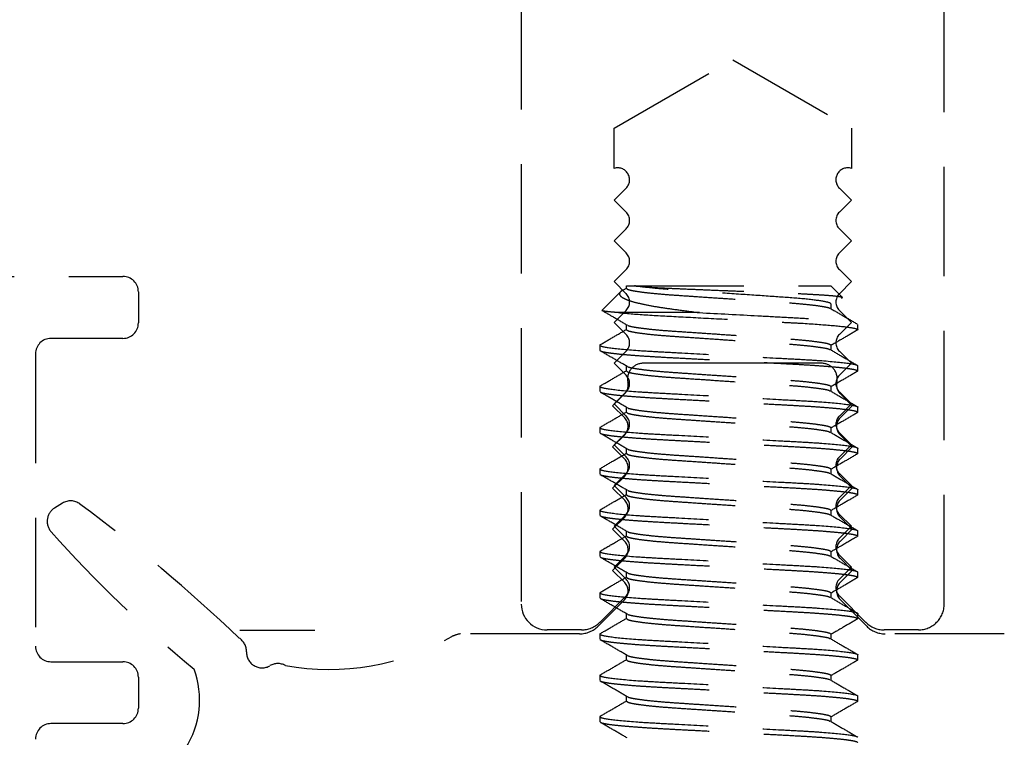
# Model space of a CAD drawing. Units: millimetres. Extents: x 1470 to 6840, y 203 to 797.
# Drawn here: x 4660 to 4671, y 564 to 572 of the extents above; entities that cross this region are included whole.
import ezdxf

# ---------------------------------------------------------------- set-up
doc = ezdxf.new("R2010")
doc.units = ezdxf.units.MM
doc.linetypes.add('HIDDEN', pattern=[0.375, 0.25, -0.125])

msp = doc.modelspace()

# ---------------------------------------------------------------- linework, layer by layer
at = {"color": 251, "linetype": 'HIDDEN', "ltscale": 5, "true_color": 0x636466}
for p, q in [((4665.67, 581.997), (4665.67, 565.717)), ((4670.507, 565.717), (4670.507, 581.997)), ((4666.732, 571.157), (4668.089, 571.941)), ((4668.089, 571.941), (4669.445, 571.157)), ((4666.732, 570.699), (4666.732, 571.157)), ((4669.445, 571.157), (4669.445, 570.699)), ((4666.732, 570.336), (4666.869, 570.473)), ((4669.308, 570.473), (4669.445, 570.336)), ((4666.869, 570.199), (4666.732, 570.336)), ((4669.445, 570.336), (4669.308, 570.199)), ((4666.732, 569.87), (4666.869, 570.007)), ((4669.308, 570.007), (4669.445, 569.87)), ((4666.869, 569.733), (4666.732, 569.87)), ((4669.445, 569.87), (4669.308, 569.733)), ((4666.732, 569.404), (4666.869, 569.541)), ((4669.308, 569.541), (4669.445, 569.404)), ((4652.996, 569.463), (4661.115, 569.463)), ((4666.869, 569.266), (4666.732, 569.404)), ((4669.445, 569.404), (4669.308, 569.266)), ((4666.839, 569.309), (4666.875, 569.33)), ((4666.875, 569.326), (4666.875, 569.356)), ((4666.875, 569.356), (4666.966, 569.356)), ((4666.966, 569.356), (4669.211, 569.356)), ((4669.211, 569.356), (4669.342, 569.225)), ((4661.292, 569.286), (4661.292, 568.932)), ((4666.596, 569.077), (4666.807, 569.288)), ((4666.732, 568.937), (4666.869, 569.075)), ((4669.211, 569.149), (4669.211, 569.094)), ((4669.308, 569.075), (4669.445, 568.937)), ((4667.707, 569.049), (4666.782, 569.049)), ((4666.869, 568.8), (4666.732, 568.937)), ((4666.875, 568.854), (4666.875, 568.91)), ((4669.445, 568.937), (4669.308, 568.8)), ((4669.518, 568.854), (4669.509, 568.849)), ((4669.518, 568.854), (4669.518, 568.913)), ((4661.115, 568.755), (4660.292, 568.755)), ((4666.578, 568.684), (4666.568, 568.677)), ((4666.568, 568.677), (4666.568, 568.618)), ((4669.211, 568.677), (4669.211, 568.622)), ((4660.115, 568.578), (4660.115, 565.235)), ((4666.732, 568.471), (4666.869, 568.608)), ((4669.308, 568.608), (4669.445, 568.471)), ((4666.869, 568.334), (4666.732, 568.471)), ((4666.875, 568.382), (4666.875, 568.438)), ((4668.085, 568.47), (4667.064, 568.47)), ((4669.105, 568.47), (4668.085, 568.47)), ((4669.445, 568.471), (4669.308, 568.334)), ((4669.518, 568.382), (4669.518, 568.441)), ((4669.518, 568.382), (4669.509, 568.377)), ((4666.578, 568.211), (4666.568, 568.205)), ((4666.568, 568.205), (4666.568, 568.146)), ((4669.211, 568.205), (4669.211, 568.15)), ((4666.853, 568.123), (4666.715, 567.985)), ((4666.732, 568.005), (4666.869, 568.142)), ((4669.308, 568.142), (4669.445, 568.005)), ((4669.454, 567.985), (4669.316, 568.123)), ((4666.715, 567.985), (4666.853, 567.846)), ((4666.869, 567.867), (4666.732, 568.005)), ((4666.875, 567.91), (4666.875, 567.969)), ((4669.445, 568.005), (4669.308, 567.867)), ((4669.316, 567.846), (4669.454, 567.985)), ((4669.518, 567.91), (4669.518, 567.969)), ((4669.518, 567.91), (4669.509, 567.905)), ((4666.578, 567.739), (4666.568, 567.733)), ((4666.568, 567.733), (4666.568, 567.674)), ((4669.211, 567.733), (4669.211, 567.678)), ((4666.853, 567.652), (4666.715, 567.514)), ((4666.732, 567.538), (4666.869, 567.676)), ((4669.308, 567.676), (4669.445, 567.538)), ((4669.454, 567.514), (4669.316, 567.652)), ((4666.715, 567.514), (4666.853, 567.375)), ((4666.869, 567.401), (4666.732, 567.538)), ((4666.875, 567.438), (4666.875, 567.494)), ((4669.445, 567.538), (4669.308, 567.401)), ((4669.316, 567.375), (4669.454, 567.514)), ((4669.518, 567.438), (4669.518, 567.497)), ((4669.518, 567.438), (4669.509, 567.433)), ((4666.577, 567.267), (4666.568, 567.261)), ((4666.568, 567.261), (4666.568, 567.202)), ((4666.853, 567.181), (4666.715, 567.043)), ((4666.732, 567.072), (4666.869, 567.209)), ((4669.211, 567.261), (4669.211, 567.206)), ((4669.308, 567.209), (4669.445, 567.072)), ((4669.454, 567.043), (4669.316, 567.181)), ((4666.715, 567.043), (4666.853, 566.904)), ((4666.869, 566.935), (4666.732, 567.072)), ((4669.445, 567.072), (4669.308, 566.935)), ((4669.316, 566.904), (4669.454, 567.043)), ((4666.875, 566.966), (4666.875, 567.022)), ((4669.518, 566.966), (4669.509, 566.961)), ((4669.518, 566.966), (4669.518, 567.025)), ((4660.423, 566.87), (4660.334, 566.815)), ((4666.577, 566.795), (4666.568, 566.789)), ((4666.568, 566.789), (4666.568, 566.73)), ((4666.853, 566.711), (4666.715, 566.572)), ((4666.732, 566.606), (4666.869, 566.743)), ((4669.211, 566.789), (4669.211, 566.734)), ((4669.308, 566.743), (4669.445, 566.606)), ((4669.454, 566.572), (4669.316, 566.711)), ((4666.869, 566.469), (4666.732, 566.606)), ((4669.445, 566.606), (4669.308, 566.469)), ((4666.715, 566.572), (4666.853, 566.433)), ((4666.875, 566.494), (4666.875, 566.55)), ((4669.316, 566.433), (4669.454, 566.572)), ((4669.518, 566.494), (4669.509, 566.489)), ((4669.518, 566.494), (4669.518, 566.553)), ((4666.578, 566.323), (4666.568, 566.318)), ((4666.568, 566.318), (4666.568, 566.259)), ((4666.869, 566.277), (4666.732, 566.139)), ((4669.211, 566.318), (4669.211, 566.262)), ((4669.445, 566.139), (4669.308, 566.277)), ((4666.853, 566.24), (4666.715, 566.101)), ((4666.732, 566.139), (4666.869, 566.002)), ((4669.308, 566.002), (4669.445, 566.139)), ((4669.454, 566.101), (4669.316, 566.24)), ((4666.715, 566.101), (4666.853, 565.963)), ((4666.875, 566.023), (4666.875, 566.078)), ((4669.316, 565.963), (4669.454, 566.101)), ((4669.518, 566.023), (4669.518, 566.082)), ((4669.518, 566.023), (4669.509, 566.017)), ((4666.869, 565.81), (4666.567, 565.508)), ((4666.577, 565.851), (4666.568, 565.846)), ((4666.568, 565.846), (4666.568, 565.787)), ((4669.211, 565.846), (4669.211, 565.79)), ((4669.61, 565.508), (4669.308, 565.81)), ((4666.853, 565.769), (4666.548, 565.464)), ((4669.621, 565.464), (4669.316, 565.769)), ((4666.875, 565.551), (4666.875, 565.606)), ((4669.518, 565.551), (4669.518, 565.61)), ((4669.518, 565.551), (4669.509, 565.545)), ((4662.452, 565.42), (4663.308, 565.42)), ((4666.338, 565.377), (4664.975, 565.377)), ((4666.359, 565.422), (4665.965, 565.422)), ((4666.578, 565.38), (4666.568, 565.374)), ((4666.568, 565.374), (4666.568, 565.315)), ((4669.211, 565.374), (4669.211, 565.318)), ((4670.212, 565.422), (4669.819, 565.422)), ((4671.194, 565.377), (4669.831, 565.377)), ((4666.875, 565.079), (4666.875, 565.134)), ((4669.518, 565.079), (4669.518, 565.138)), ((4660.292, 565.058), (4661.115, 565.058)), ((4669.518, 565.079), (4669.509, 565.073)), ((4666.578, 564.908), (4666.568, 564.902)), ((4666.568, 564.902), (4666.568, 564.843)), ((4669.211, 564.902), (4669.211, 564.846)), ((4661.292, 564.881), (4661.292, 564.527)), ((4666.875, 564.607), (4666.875, 564.662)), ((4669.518, 564.607), (4669.508, 564.6)), ((4669.518, 564.607), (4669.518, 564.666)), ((4661.115, 564.35), (4660.292, 564.35)), ((4666.578, 564.436), (4666.568, 564.43)), ((4666.568, 564.43), (4666.568, 564.371)), ((4669.211, 564.43), (4669.211, 564.374))]:
    msp.add_line(p, q, dxfattribs=at)
for centre, radius, start, end in [((4666.773, 570.569), 0.136, 315, 107.7189), ((4669.404, 570.569), 0.136, 72.2811, 225), ((4666.773, 570.103), 0.136, 315, 45), ((4669.404, 570.103), 0.136, 135, 225), ((4666.773, 569.637), 0.136, 315, 45), ((4669.404, 569.637), 0.136, 135, 225), ((4661.115, 569.286), 0.177, 0, 90), ((4666.773, 569.17), 0.136, 315, 45), ((4669.404, 569.17), 0.136, 135, 225), ((4661.115, 568.932), 0.177, 270, 0), ((4660.292, 568.578), 0.177, 90, 180), ((4666.773, 568.704), 0.136, 315, 45), ((4669.404, 568.704), 0.136, 135, 225), ((4667.064, 568.291), 0.179, 90, 193.0777), ((4669.105, 568.291), 0.179, 346.9223, 90), ((4666.773, 568.238), 0.136, 315, 45), ((4669.404, 568.238), 0.136, 135, 225), ((4666.756, 568.22), 0.137, 315, 13.0777), ((4669.413, 568.22), 0.137, 166.9223, 225), ((4666.756, 567.749), 0.137, 315, 45), ((4666.773, 567.772), 0.136, 315, 45), ((4669.404, 567.772), 0.136, 135, 225), ((4669.413, 567.749), 0.137, 135, 225), ((4666.756, 567.278), 0.137, 315, 45), ((4666.773, 567.305), 0.136, 315, 45), ((4669.404, 567.305), 0.136, 135, 225), ((4669.413, 567.278), 0.137, 135, 225), ((4666.773, 566.839), 0.136, 315, 45), ((4669.404, 566.839), 0.136, 135, 225), ((4660.428, 566.663), 0.179, 121.6115, 221.6417), ((4660.517, 566.718), 0.179, 53.4553, 121.6115), ((4649.159, 551.393), 19.253, 46.3653, 53.4553), ((4666.756, 566.807), 0.137, 315, 45), ((4669.413, 566.807), 0.137, 135, 225), ((4671.046, 576.104), 14.388, 221.6417, 230.6859), ((4666.756, 566.337), 0.137, 315, 45), ((4666.773, 566.373), 0.136, 315, 45), ((4669.404, 566.373), 0.136, 135, 225), ((4669.413, 566.337), 0.137, 135, 225), ((4666.756, 565.866), 0.137, 315, 45), ((4666.773, 565.906), 0.136, 315, 45), ((4669.404, 565.906), 0.136, 135, 225), ((4669.413, 565.866), 0.137, 135, 225), ((4665.965, 565.717), 0.295, 180, 270), ((4670.212, 565.717), 0.295, 269.9999, 360), ((4666.338, 565.675), 0.298, 270.0001, 315), ((4666.359, 565.717), 0.295, 269.9999, 315), ((4669.819, 565.717), 0.295, 225, 269.9999), ((4669.831, 565.675), 0.298, 225, 270), ((4665.102, 564.795), 0.596, 102.3632, 112.3905), ((4660.292, 565.235), 0.177, 180, 270), ((4662.349, 565.177), 0.179, 358.4349, 57.6175), ((4663.469, 567.792), 2.822, 259.8652, 299.8937), ((4662.707, 565.167), 0.179, 178.4349, 300.0833), ((4661.115, 564.881), 0.177, 0, 90), ((4662.886, 564.858), 0.179, 60.9007, 120.0833), ((4660.958, 564.619), 1.034, 327.678, 20.0078), ((4661.115, 564.527), 0.177, 270, 0), ((4660.292, 564.173), 0.177, 90, 180)]:
    msp.add_arc(centre, radius, start, end, dxfattribs=at)
for points, knots in [([(4666.84, 569.308), (4666.833, 569.305), (4666.807, 569.293), (4666.793, 569.274), (4666.794, 569.247), (4666.83, 569.217), (4666.901, 569.187), (4667.009, 569.157), (4667.148, 569.128), (4667.318, 569.101), (4667.504, 569.076), (4667.641, 569.058), (4667.707, 569.049)], [0, 0, 0, 0, 0.030806, 0.126703, 0.224829, 0.331779, 0.44159, 0.552717, 0.667066, 0.778203, 0.892283, 1, 1, 1, 1]), ([(4666.875, 569.326), (4666.879, 569.322), (4666.887, 569.313), (4666.956, 569.298), (4667.066, 569.282), (4667.214, 569.266), (4667.391, 569.252), (4667.591, 569.239), (4667.811, 569.224), (4668.043, 569.208), (4668.276, 569.193), (4668.495, 569.178), (4668.695, 569.165), (4668.872, 569.151), (4669.021, 569.135), (4669.129, 569.119), (4669.19, 569.107), (4669.198, 569.1), (4669.2, 569.098)], [0, 0, 0, 0, 0.063097, 0.128292, 0.194365, 0.259996, 0.323916, 0.386425, 0.451047, 0.516972, 0.582897, 0.647519, 0.710029, 0.773948, 0.839579, 0.905653, 0.970847, 1, 1, 1, 1]), ([(4666.966, 569.356), (4667.016, 569.35), (4667.088, 569.344), (4667.228, 569.335), (4667.279, 569.332), (4667.389, 569.327), (4667.448, 569.325), (4667.573, 569.319), (4667.637, 569.317), (4667.771, 569.311), (4667.84, 569.308), (4667.98, 569.302), (4668.05, 569.3), (4668.191, 569.294), (4668.262, 569.291), (4668.4, 569.285), (4668.468, 569.283), (4668.599, 569.278), (4668.664, 569.275), (4668.785, 569.27), (4668.842, 569.268), (4668.949, 569.262), (4669, 569.259), (4669.09, 569.254), (4669.131, 569.251), (4669.202, 569.246), (4669.234, 569.243), (4669.309, 569.235), (4669.338, 569.23), (4669.342, 569.225)], [0, 0, 0, 0, 0.125, 0.125, 0.1875, 0.1875, 0.25, 0.25, 0.3125, 0.3125, 0.375, 0.375, 0.4375, 0.4375, 0.5, 0.5, 0.5625, 0.5625, 0.625, 0.625, 0.6875, 0.6875, 0.75, 0.75, 0.8125, 0.8125, 0.875, 0.875, 1, 1, 1, 1]), ([(4669.211, 569.149), (4669.211, 569.157), (4669.19, 569.165), (4669.1, 569.183), (4669.031, 569.193), (4668.859, 569.211), (4668.756, 569.219), (4668.536, 569.234), (4668.413, 569.243), (4668.148, 569.26), (4668.008, 569.27), (4667.74, 569.288), (4667.611, 569.297), (4667.44, 569.308), (4667.386, 569.312), (4667.282, 569.32), (4667.232, 569.324), (4667.095, 569.337), (4667.019, 569.347), (4666.966, 569.356)], [0, 0, 0, 0, 0.125, 0.125, 0.25, 0.25, 0.375, 0.375, 0.5, 0.5, 0.625, 0.625, 0.75, 0.75, 0.8125, 0.8125, 0.875, 0.875, 1, 1, 1, 1]), ([(4669.329, 569.217), (4669.331, 569.218), (4669.345, 569.221), (4669.344, 569.223), (4669.342, 569.225)], [0, 0, 0, 0, 0.180153, 1, 1, 1, 1]), ([(4666.782, 569.049), (4666.746, 569.052), (4666.671, 569.058), (4666.612, 569.066), (4666.587, 569.072), (4666.596, 569.075), (4666.598, 569.075)], [0, 0, 0, 0, 0.307026, 0.622956, 0.929982, 1, 1, 1, 1]), ([(4666.881, 568.906), (4666.83, 568.936), (4666.736, 568.99), (4666.642, 569.045), (4666.599, 569.07)], [0, 0, 0, 0, 0.544839, 1, 1, 1, 1]), ([(4669.205, 569.098), (4669.257, 569.068), (4669.359, 569.008), (4669.462, 568.949), (4669.513, 568.919)], [0, 0, 0, 0, 0.499811, 1, 1, 1, 1]), ([(4666.782, 569.049), (4666.867, 569.041), (4666.975, 569.032), (4667.218, 569.016), (4667.349, 569.009), (4667.641, 568.994), (4667.802, 568.985), (4668.128, 568.968), (4668.293, 568.959), (4668.524, 568.947), (4668.598, 568.943), (4668.739, 568.935), (4668.805, 568.932), (4668.998, 568.921), (4669.117, 568.912), (4669.314, 568.895), (4669.392, 568.886), (4669.494, 568.869), (4669.518, 568.862), (4669.518, 568.854)], [0, 0, 0, 0, 0.125, 0.125, 0.25, 0.25, 0.375, 0.375, 0.5, 0.5, 0.5625, 0.5625, 0.625, 0.625, 0.75, 0.75, 0.875, 0.875, 1, 1, 1, 1]), ([(4667.707, 569.049), (4667.924, 569.038), (4668.159, 569.025), (4668.485, 569.008), (4668.589, 569.002), (4668.782, 568.992), (4668.872, 568.987), (4669.128, 568.971), (4669.275, 568.959), (4669.47, 568.935), (4669.518, 568.923), (4669.518, 568.913)], [0, 0, 0, 0, 0.25, 0.25, 0.375, 0.375, 0.5, 0.5, 0.75, 0.75, 1, 1, 1, 1]), ([(4666.573, 568.683), (4666.625, 568.713), (4666.725, 568.771), (4666.826, 568.83), (4666.875, 568.858)], [0, 0, 0, 0, 0.511454, 1, 1, 1, 1]), ([(4666.875, 568.854), (4666.879, 568.85), (4666.887, 568.841), (4666.956, 568.826), (4667.066, 568.81), (4667.214, 568.794), (4667.391, 568.78), (4667.591, 568.767), (4667.811, 568.752), (4668.043, 568.736), (4668.276, 568.721), (4668.495, 568.706), (4668.695, 568.693), (4668.872, 568.679), (4669.021, 568.663), (4669.129, 568.647), (4669.19, 568.635), (4669.197, 568.628), (4669.2, 568.626)], [0, 0, 0, 0, 0.063137, 0.128372, 0.194486, 0.260158, 0.324117, 0.386666, 0.451328, 0.517294, 0.583261, 0.647923, 0.710471, 0.774431, 0.840103, 0.906217, 0.971452, 1, 1, 1, 1]), ([(4666.887, 568.906), (4666.889, 568.904), (4666.897, 568.897), (4666.957, 568.885), (4667.065, 568.869), (4667.214, 568.853), (4667.391, 568.839), (4667.591, 568.826), (4667.811, 568.811), (4668.043, 568.795), (4668.276, 568.78), (4668.495, 568.765), (4668.695, 568.752), (4668.872, 568.738), (4669.021, 568.722), (4669.13, 568.706), (4669.199, 568.691), (4669.207, 568.682), (4669.211, 568.677)], [0, 0, 0, 0, 0.027678, 0.092972, 0.159145, 0.224876, 0.288893, 0.351497, 0.416217, 0.482242, 0.548268, 0.612988, 0.675592, 0.739609, 0.80534, 0.871513, 0.936807, 1, 1, 1, 1]), ([(4669.513, 568.849), (4669.462, 568.819), (4669.361, 568.761), (4669.261, 568.702), (4669.211, 568.674)], [0, 0, 0, 0, 0.510508, 1, 1, 1, 1]), ([(4666.568, 568.677), (4666.568, 568.669), (4666.604, 568.659), (4666.754, 568.638), (4666.867, 568.627), (4667.074, 568.612), (4667.149, 568.608), (4667.305, 568.599), (4667.386, 568.595), (4667.648, 568.581), (4667.845, 568.57), (4668.241, 568.549), (4668.438, 568.538), (4668.7, 568.524), (4668.782, 568.52), (4668.938, 568.511), (4669.012, 568.507), (4669.219, 568.492), (4669.333, 568.481), (4669.482, 568.46), (4669.518, 568.45), (4669.518, 568.441)], [0, 0, 0, 0, 0.125, 0.125, 0.25, 0.25, 0.3125, 0.3125, 0.375, 0.375, 0.5, 0.5, 0.625, 0.625, 0.6875, 0.6875, 0.75, 0.75, 0.875, 0.875, 1, 1, 1, 1]), ([(4669.205, 568.626), (4669.256, 568.596), (4669.359, 568.537), (4669.462, 568.477), (4669.513, 568.447)], [0, 0, 0, 0, 0.499812, 1, 1, 1, 1]), ([(4666.881, 568.434), (4666.83, 568.464), (4666.727, 568.523), (4666.625, 568.583), (4666.573, 568.613)], [0, 0, 0, 0, 0.499802, 1, 1, 1, 1]), ([(4666.578, 568.612), (4666.579, 568.611), (4666.586, 568.606), (4666.634, 568.596), (4666.722, 568.583), (4666.846, 568.571), (4666.999, 568.558), (4667.175, 568.547), (4667.369, 568.536), (4667.581, 568.525), (4667.807, 568.513), (4668.043, 568.5), (4668.279, 568.488), (4668.505, 568.476), (4668.717, 568.465), (4668.911, 568.454), (4669.087, 568.443), (4669.24, 568.43), (4669.364, 568.418), (4669.453, 568.405), (4669.508, 568.393), (4669.515, 568.386), (4669.518, 568.382)], [0, 0, 0, 0, 0.022296, 0.073745, 0.126076, 0.178633, 0.230741, 0.281758, 0.331343, 0.381868, 0.43368, 0.486162, 0.538644, 0.590456, 0.640981, 0.690566, 0.741583, 0.793691, 0.846248, 0.898579, 0.950028, 1, 1, 1, 1]), ([(4666.887, 568.434), (4666.889, 568.432), (4666.897, 568.425), (4666.957, 568.413), (4667.065, 568.397), (4667.214, 568.381), (4667.391, 568.367), (4667.591, 568.354), (4667.811, 568.339), (4668.043, 568.323), (4668.276, 568.308), (4668.495, 568.293), (4668.695, 568.28), (4668.872, 568.266), (4669.021, 568.25), (4669.13, 568.234), (4669.199, 568.219), (4669.207, 568.21), (4669.211, 568.205)], [0, 0, 0, 0, 0.027917, 0.093194, 0.159352, 0.225066, 0.289067, 0.351657, 0.416361, 0.48237, 0.548379, 0.613083, 0.675672, 0.739673, 0.805388, 0.871545, 0.936822, 1, 1, 1, 1]), ([(4666.573, 568.211), (4666.625, 568.241), (4666.725, 568.299), (4666.826, 568.358), (4666.875, 568.386)], [0, 0, 0, 0, 0.511175, 1, 1, 1, 1]), ([(4666.875, 568.382), (4666.879, 568.378), (4666.887, 568.369), (4666.956, 568.354), (4667.066, 568.338), (4667.214, 568.322), (4667.391, 568.308), (4667.591, 568.295), (4667.811, 568.28), (4668.043, 568.264), (4668.276, 568.249), (4668.495, 568.234), (4668.695, 568.221), (4668.872, 568.207), (4669.021, 568.191), (4669.129, 568.175), (4669.19, 568.163), (4669.198, 568.156), (4669.2, 568.154)], [0, 0, 0, 0, 0.063105, 0.128308, 0.194389, 0.260028, 0.323956, 0.386473, 0.451103, 0.517036, 0.582969, 0.647599, 0.710116, 0.774044, 0.839683, 0.905764, 0.970967, 1, 1, 1, 1]), ([(4669.513, 568.377), (4669.462, 568.347), (4669.361, 568.289), (4669.261, 568.23), (4669.211, 568.202)], [0, 0, 0, 0, 0.510774, 1, 1, 1, 1]), ([(4666.568, 568.205), (4666.568, 568.197), (4666.604, 568.187), (4666.754, 568.166), (4666.867, 568.155), (4667.074, 568.14), (4667.149, 568.136), (4667.305, 568.127), (4667.386, 568.123), (4667.648, 568.109), (4667.845, 568.098), (4668.241, 568.077), (4668.438, 568.066), (4668.7, 568.052), (4668.782, 568.048), (4668.938, 568.039), (4669.012, 568.035), (4669.219, 568.02), (4669.333, 568.009), (4669.482, 567.988), (4669.518, 567.978), (4669.518, 567.969)], [0, 0, 0, 0, 0.125, 0.125, 0.25, 0.25, 0.3125, 0.3125, 0.375, 0.375, 0.5, 0.5, 0.625, 0.625, 0.6875, 0.6875, 0.75, 0.75, 0.875, 0.875, 1, 1, 1, 1]), ([(4666.882, 567.962), (4666.86, 567.975), (4666.827, 567.994), (4666.776, 568.024), (4666.737, 568.047), (4666.697, 568.07), (4666.637, 568.104), (4666.6, 568.125), (4666.573, 568.141)], [0, 0, 0, 0, 0.253144, 0.366277, 0.476008, 0.588115, 0.708963, 1, 1, 1, 1]), ([(4666.577, 568.141), (4666.579, 568.139), (4666.586, 568.134), (4666.634, 568.124), (4666.722, 568.111), (4666.846, 568.099), (4666.999, 568.086), (4667.175, 568.075), (4667.369, 568.064), (4667.581, 568.053), (4667.807, 568.041), (4668.043, 568.028), (4668.279, 568.016), (4668.505, 568.004), (4668.717, 567.993), (4668.911, 567.982), (4669.087, 567.971), (4669.24, 567.958), (4669.364, 567.946), (4669.453, 567.933), (4669.508, 567.921), (4669.515, 567.914), (4669.518, 567.91)], [0, 0, 0, 0, 0.022643, 0.074073, 0.126386, 0.178924, 0.231013, 0.282013, 0.33158, 0.382087, 0.433881, 0.486344, 0.538807, 0.590601, 0.641108, 0.690675, 0.741675, 0.793764, 0.846303, 0.898615, 0.950045, 1, 1, 1, 1]), ([(4669.205, 568.154), (4669.257, 568.124), (4669.359, 568.064), (4669.462, 568.005), (4669.513, 567.975)], [0, 0, 0, 0, 0.499789, 1, 1, 1, 1]), ([(4666.887, 567.962), (4666.889, 567.96), (4666.897, 567.953), (4666.957, 567.941), (4667.065, 567.925), (4667.214, 567.909), (4667.391, 567.895), (4667.591, 567.882), (4667.811, 567.867), (4668.043, 567.851), (4668.276, 567.836), (4668.495, 567.821), (4668.695, 567.808), (4668.872, 567.794), (4669.021, 567.778), (4669.13, 567.762), (4669.199, 567.747), (4669.207, 567.738), (4669.211, 567.733)], [0, 0, 0, 0, 0.027633, 0.09293, 0.159106, 0.22484, 0.28886, 0.351468, 0.41619, 0.482219, 0.548247, 0.61297, 0.675577, 0.739597, 0.805331, 0.871507, 0.936804, 1, 1, 1, 1]), ([(4666.573, 567.739), (4666.625, 567.769), (4666.725, 567.827), (4666.826, 567.886), (4666.875, 567.914)], [0, 0, 0, 0, 0.510941, 1, 1, 1, 1]), ([(4666.875, 567.91), (4666.879, 567.906), (4666.887, 567.897), (4666.956, 567.882), (4667.066, 567.866), (4667.214, 567.85), (4667.391, 567.836), (4667.591, 567.823), (4667.811, 567.808), (4668.043, 567.792), (4668.276, 567.777), (4668.495, 567.762), (4668.695, 567.749), (4668.872, 567.735), (4669.021, 567.719), (4669.129, 567.703), (4669.189, 567.691), (4669.197, 567.684), (4669.199, 567.682)], [0, 0, 0, 0, 0.063191, 0.128482, 0.194653, 0.260382, 0.324396, 0.386999, 0.451716, 0.517739, 0.583762, 0.64848, 0.711082, 0.775097, 0.840825, 0.906996, 0.972288, 1, 1, 1, 1]), ([(4669.513, 567.905), (4669.462, 567.875), (4669.361, 567.817), (4669.261, 567.758), (4669.211, 567.73)], [0, 0, 0, 0, 0.510524, 1, 1, 1, 1]), ([(4666.568, 567.733), (4666.568, 567.725), (4666.604, 567.715), (4666.754, 567.694), (4666.867, 567.683), (4667.074, 567.668), (4667.149, 567.664), (4667.305, 567.655), (4667.386, 567.651), (4667.648, 567.637), (4667.845, 567.626), (4668.241, 567.605), (4668.438, 567.594), (4668.7, 567.58), (4668.782, 567.576), (4668.938, 567.567), (4669.012, 567.563), (4669.219, 567.548), (4669.333, 567.537), (4669.482, 567.516), (4669.518, 567.506), (4669.518, 567.497)], [0, 0, 0, 0, 0.125, 0.125, 0.25, 0.25, 0.3125, 0.3125, 0.375, 0.375, 0.5, 0.5, 0.625, 0.625, 0.6875, 0.6875, 0.75, 0.75, 0.875, 0.875, 1, 1, 1, 1]), ([(4666.881, 567.49), (4666.83, 567.52), (4666.727, 567.579), (4666.625, 567.639), (4666.573, 567.669)], [0, 0, 0, 0, 0.499805, 1, 1, 1, 1]), ([(4666.578, 567.668), (4666.579, 567.667), (4666.586, 567.662), (4666.634, 567.652), (4666.722, 567.639), (4666.846, 567.627), (4666.999, 567.614), (4667.175, 567.603), (4667.369, 567.592), (4667.581, 567.581), (4667.807, 567.569), (4668.043, 567.556), (4668.279, 567.544), (4668.505, 567.532), (4668.717, 567.521), (4668.911, 567.51), (4669.087, 567.499), (4669.24, 567.486), (4669.364, 567.474), (4669.453, 567.461), (4669.508, 567.449), (4669.515, 567.442), (4669.518, 567.438)], [0, 0, 0, 0, 0.022337, 0.073783, 0.126113, 0.178667, 0.230773, 0.281788, 0.331371, 0.381894, 0.433704, 0.486184, 0.538663, 0.590473, 0.640996, 0.690579, 0.741594, 0.7937, 0.846255, 0.898584, 0.95003, 1, 1, 1, 1]), ([(4669.205, 567.682), (4669.256, 567.652), (4669.359, 567.593), (4669.461, 567.533), (4669.513, 567.503)], [0, 0, 0, 0, 0.499799, 1, 1, 1, 1]), ([(4666.887, 567.49), (4666.889, 567.488), (4666.897, 567.481), (4666.957, 567.469), (4667.065, 567.453), (4667.214, 567.437), (4667.391, 567.423), (4667.591, 567.41), (4667.811, 567.395), (4668.043, 567.379), (4668.276, 567.364), (4668.495, 567.349), (4668.695, 567.336), (4668.872, 567.322), (4669.021, 567.306), (4669.13, 567.29), (4669.199, 567.275), (4669.207, 567.266), (4669.211, 567.261)], [0, 0, 0, 0, 0.028015, 0.093286, 0.159436, 0.225144, 0.289139, 0.351722, 0.416419, 0.482422, 0.548424, 0.613122, 0.675705, 0.739699, 0.805407, 0.871558, 0.936829, 1, 1, 1, 1]), ([(4666.573, 567.267), (4666.624, 567.297), (4666.725, 567.355), (4666.825, 567.414), (4666.875, 567.442)], [0, 0, 0, 0, 0.510606, 1, 1, 1, 1]), ([(4666.875, 567.438), (4666.879, 567.434), (4666.887, 567.425), (4666.956, 567.41), (4667.066, 567.394), (4667.214, 567.378), (4667.391, 567.364), (4667.591, 567.351), (4667.811, 567.336), (4668.043, 567.32), (4668.276, 567.305), (4668.495, 567.29), (4668.695, 567.277), (4668.872, 567.263), (4669.021, 567.247), (4669.129, 567.231), (4669.189, 567.219), (4669.197, 567.212), (4669.2, 567.21)], [0, 0, 0, 0, 0.063178, 0.128457, 0.194614, 0.26033, 0.324331, 0.386922, 0.451626, 0.517636, 0.583646, 0.64835, 0.71094, 0.774942, 0.840657, 0.906815, 0.972094, 1, 1, 1, 1]), ([(4669.513, 567.433), (4669.462, 567.403), (4669.361, 567.345), (4669.261, 567.286), (4669.211, 567.258)], [0, 0, 0, 0, 0.510984, 1, 1, 1, 1]), ([(4666.568, 567.261), (4666.568, 567.253), (4666.604, 567.243), (4666.754, 567.222), (4666.867, 567.211), (4667.074, 567.196), (4667.149, 567.192), (4667.305, 567.183), (4667.386, 567.179), (4667.648, 567.165), (4667.845, 567.154), (4668.241, 567.133), (4668.438, 567.122), (4668.7, 567.108), (4668.782, 567.104), (4668.938, 567.095), (4669.012, 567.091), (4669.219, 567.076), (4669.333, 567.065), (4669.482, 567.044), (4669.518, 567.034), (4669.518, 567.025)], [0, 0, 0, 0, 0.125, 0.125, 0.25, 0.25, 0.3125, 0.3125, 0.375, 0.375, 0.5, 0.5, 0.625, 0.625, 0.6875, 0.6875, 0.75, 0.75, 0.875, 0.875, 1, 1, 1, 1]), ([(4666.882, 567.018), (4666.83, 567.048), (4666.728, 567.107), (4666.625, 567.167), (4666.574, 567.196)], [0, 0, 0, 0, 0.499835, 1, 1, 1, 1]), ([(4666.578, 567.196), (4666.58, 567.195), (4666.586, 567.19), (4666.634, 567.18), (4666.722, 567.167), (4666.846, 567.155), (4666.999, 567.142), (4667.175, 567.131), (4667.369, 567.12), (4667.581, 567.109), (4667.807, 567.097), (4668.043, 567.084), (4668.279, 567.072), (4668.505, 567.06), (4668.717, 567.049), (4668.911, 567.038), (4669.087, 567.027), (4669.24, 567.014), (4669.364, 567.002), (4669.453, 566.989), (4669.508, 566.977), (4669.515, 566.97), (4669.518, 566.966)], [0, 0, 0, 0, 0.02096, 0.072479, 0.124881, 0.17751, 0.229689, 0.280777, 0.33043, 0.381023, 0.432906, 0.48546, 0.538013, 0.589896, 0.64049, 0.690143, 0.74123, 0.793409, 0.846038, 0.898441, 0.949959, 1, 1, 1, 1]), ([(4669.205, 567.21), (4669.256, 567.18), (4669.359, 567.121), (4669.461, 567.061), (4669.513, 567.031)], [0, 0, 0, 0, 0.499801, 1, 1, 1, 1]), ([(4666.573, 566.795), (4666.624, 566.825), (4666.725, 566.883), (4666.825, 566.942), (4666.875, 566.97)], [0, 0, 0, 0, 0.51045, 1, 1, 1, 1]), ([(4666.875, 566.966), (4666.879, 566.962), (4666.887, 566.953), (4666.956, 566.938), (4667.066, 566.922), (4667.214, 566.906), (4667.391, 566.892), (4667.591, 566.879), (4667.811, 566.864), (4668.043, 566.848), (4668.276, 566.833), (4668.495, 566.818), (4668.695, 566.805), (4668.872, 566.791), (4669.021, 566.775), (4669.129, 566.759), (4669.189, 566.747), (4669.197, 566.74), (4669.199, 566.738)], [0, 0, 0, 0, 0.063237, 0.128575, 0.194794, 0.26057, 0.324631, 0.387279, 0.452043, 0.518114, 0.584184, 0.648949, 0.711596, 0.775657, 0.841433, 0.907652, 0.972991, 1, 1, 1, 1]), ([(4666.887, 567.018), (4666.889, 567.016), (4666.897, 567.009), (4666.957, 566.997), (4667.065, 566.981), (4667.214, 566.965), (4667.391, 566.951), (4667.591, 566.938), (4667.811, 566.923), (4668.043, 566.907), (4668.276, 566.892), (4668.495, 566.877), (4668.695, 566.864), (4668.872, 566.85), (4669.021, 566.834), (4669.13, 566.818), (4669.199, 566.803), (4669.207, 566.794), (4669.211, 566.789)], [0, 0, 0, 0, 0.027204, 0.092529, 0.158735, 0.224498, 0.288546, 0.351181, 0.415932, 0.48199, 0.548047, 0.612799, 0.675434, 0.739482, 0.805245, 0.871451, 0.936776, 1, 1, 1, 1]), ([(4669.513, 566.961), (4669.462, 566.931), (4669.361, 566.873), (4669.261, 566.814), (4669.211, 566.786)], [0, 0, 0, 0, 0.510588, 1, 1, 1, 1]), ([(4666.568, 566.789), (4666.568, 566.781), (4666.604, 566.771), (4666.754, 566.75), (4666.867, 566.739), (4667.074, 566.724), (4667.149, 566.72), (4667.305, 566.711), (4667.386, 566.707), (4667.648, 566.693), (4667.845, 566.682), (4668.241, 566.661), (4668.438, 566.65), (4668.7, 566.636), (4668.782, 566.632), (4668.938, 566.623), (4669.012, 566.619), (4669.219, 566.604), (4669.333, 566.593), (4669.482, 566.572), (4669.518, 566.562), (4669.518, 566.553)], [0, 0, 0, 0, 0.125, 0.125, 0.25, 0.25, 0.3125, 0.3125, 0.375, 0.375, 0.5, 0.5, 0.625, 0.625, 0.6875, 0.6875, 0.75, 0.75, 0.875, 0.875, 1, 1, 1, 1]), ([(4666.881, 566.546), (4666.83, 566.576), (4666.727, 566.635), (4666.625, 566.695), (4666.573, 566.725)], [0, 0, 0, 0, 0.49981, 1, 1, 1, 1]), ([(4666.578, 566.725), (4666.579, 566.723), (4666.586, 566.718), (4666.634, 566.708), (4666.722, 566.695), (4666.846, 566.683), (4666.999, 566.67), (4667.175, 566.659), (4667.369, 566.648), (4667.581, 566.637), (4667.807, 566.625), (4668.043, 566.612), (4668.279, 566.6), (4668.505, 566.588), (4668.717, 566.577), (4668.911, 566.566), (4669.087, 566.555), (4669.24, 566.542), (4669.364, 566.53), (4669.453, 566.517), (4669.508, 566.505), (4669.515, 566.498), (4669.518, 566.494)], [0, 0, 0, 0, 0.022453, 0.073893, 0.126216, 0.178765, 0.230864, 0.281874, 0.331451, 0.381967, 0.433771, 0.486244, 0.538718, 0.590522, 0.641038, 0.690615, 0.741625, 0.793724, 0.846273, 0.898596, 0.950036, 1, 1, 1, 1]), ([(4669.204, 566.738), (4669.256, 566.708), (4669.358, 566.649), (4669.461, 566.589), (4669.512, 566.56)], [0, 0, 0, 0, 0.499833, 1, 1, 1, 1]), ([(4666.573, 566.323), (4666.631, 566.357), (4666.731, 566.415), (4666.832, 566.473), (4666.875, 566.498)], [0, 0, 0, 0, 0.574711, 1, 1, 1, 1]), ([(4666.875, 566.494), (4666.879, 566.49), (4666.887, 566.481), (4666.956, 566.466), (4667.066, 566.45), (4667.214, 566.434), (4667.391, 566.42), (4667.591, 566.407), (4667.811, 566.392), (4668.043, 566.377), (4668.276, 566.361), (4668.495, 566.346), (4668.695, 566.333), (4668.872, 566.319), (4669.021, 566.303), (4669.129, 566.287), (4669.19, 566.275), (4669.197, 566.268), (4669.2, 566.266)], [0, 0, 0, 0, 0.063144, 0.128387, 0.194509, 0.260188, 0.324156, 0.386712, 0.451381, 0.517355, 0.583329, 0.647999, 0.710555, 0.774522, 0.840201, 0.906323, 0.971566, 1, 1, 1, 1]), ([(4666.886, 566.546), (4666.889, 566.544), (4666.897, 566.537), (4666.957, 566.525), (4667.065, 566.509), (4667.214, 566.493), (4667.391, 566.479), (4667.591, 566.466), (4667.811, 566.451), (4668.043, 566.436), (4668.276, 566.42), (4668.495, 566.405), (4668.695, 566.392), (4668.872, 566.378), (4669.021, 566.362), (4669.13, 566.346), (4669.199, 566.331), (4669.207, 566.322), (4669.211, 566.318)], [0, 0, 0, 0, 0.028217, 0.093475, 0.159612, 0.225306, 0.289287, 0.351857, 0.416541, 0.48253, 0.548518, 0.613202, 0.675772, 0.739754, 0.805448, 0.871585, 0.936842, 1, 1, 1, 1]), ([(4669.513, 566.489), (4669.455, 566.455), (4669.355, 566.397), (4669.254, 566.339), (4669.211, 566.314)], [0, 0, 0, 0, 0.574719, 1, 1, 1, 1]), ([(4666.568, 566.318), (4666.568, 566.309), (4666.604, 566.299), (4666.754, 566.278), (4666.867, 566.267), (4667.074, 566.252), (4667.149, 566.248), (4667.305, 566.239), (4667.386, 566.235), (4667.648, 566.221), (4667.845, 566.21), (4668.241, 566.189), (4668.438, 566.178), (4668.7, 566.164), (4668.782, 566.16), (4668.938, 566.151), (4669.012, 566.147), (4669.219, 566.132), (4669.333, 566.121), (4669.482, 566.1), (4669.518, 566.09), (4669.518, 566.082)], [0, 0, 0, 0, 0.125, 0.125, 0.25, 0.25, 0.3125, 0.3125, 0.375, 0.375, 0.5, 0.5, 0.625, 0.625, 0.6875, 0.6875, 0.75, 0.75, 0.875, 0.875, 1, 1, 1, 1]), ([(4666.881, 566.074), (4666.824, 566.107), (4666.721, 566.167), (4666.618, 566.226), (4666.574, 566.252)], [0, 0, 0, 0, 0.562542, 1, 1, 1, 1]), ([(4666.578, 566.252), (4666.58, 566.251), (4666.586, 566.246), (4666.634, 566.236), (4666.722, 566.223), (4666.846, 566.211), (4666.999, 566.198), (4667.175, 566.187), (4667.369, 566.176), (4667.581, 566.165), (4667.807, 566.153), (4668.043, 566.141), (4668.279, 566.128), (4668.505, 566.116), (4668.717, 566.105), (4668.911, 566.094), (4669.087, 566.083), (4669.24, 566.07), (4669.364, 566.058), (4669.453, 566.045), (4669.508, 566.033), (4669.515, 566.026), (4669.518, 566.023)], [0, 0, 0, 0, 0.021609, 0.073093, 0.125461, 0.178055, 0.230199, 0.281253, 0.330873, 0.381433, 0.433282, 0.485801, 0.538319, 0.590168, 0.640728, 0.690348, 0.741402, 0.793546, 0.84614, 0.898508, 0.949992, 1, 1, 1, 1]), ([(4669.205, 566.266), (4669.256, 566.236), (4669.359, 566.177), (4669.462, 566.117), (4669.513, 566.087)], [0, 0, 0, 0, 0.49981, 1, 1, 1, 1]), ([(4666.573, 565.851), (4666.624, 565.881), (4666.725, 565.939), (4666.825, 565.998), (4666.875, 566.026)], [0, 0, 0, 0, 0.510757, 1, 1, 1, 1]), ([(4666.887, 566.074), (4666.889, 566.072), (4666.897, 566.065), (4666.957, 566.053), (4667.065, 566.037), (4667.214, 566.021), (4667.391, 566.007), (4667.591, 565.994), (4667.811, 565.979), (4668.043, 565.964), (4668.276, 565.948), (4668.495, 565.933), (4668.695, 565.92), (4668.872, 565.906), (4669.021, 565.89), (4669.13, 565.874), (4669.199, 565.859), (4669.207, 565.85), (4669.211, 565.846)], [0, 0, 0, 0, 0.027916, 0.093193, 0.159351, 0.225065, 0.289066, 0.351656, 0.41636, 0.482369, 0.548378, 0.613082, 0.675672, 0.739673, 0.805387, 0.871545, 0.936822, 1, 1, 1, 1]), ([(4666.875, 566.023), (4666.879, 566.018), (4666.887, 566.009), (4666.956, 565.994), (4667.066, 565.978), (4667.214, 565.962), (4667.391, 565.948), (4667.591, 565.935), (4667.811, 565.92), (4668.043, 565.905), (4668.276, 565.889), (4668.495, 565.874), (4668.695, 565.861), (4668.872, 565.847), (4669.021, 565.831), (4669.129, 565.815), (4669.19, 565.803), (4669.198, 565.796), (4669.2, 565.794)], [0, 0, 0, 0, 0.063106, 0.12831, 0.194393, 0.260033, 0.323962, 0.386481, 0.451112, 0.517047, 0.582982, 0.647613, 0.710132, 0.774061, 0.839701, 0.905784, 0.970988, 1, 1, 1, 1]), ([(4669.513, 566.017), (4669.462, 565.987), (4669.361, 565.929), (4669.261, 565.87), (4669.211, 565.842)], [0, 0, 0, 0, 0.510672, 1, 1, 1, 1]), ([(4666.568, 565.846), (4666.568, 565.837), (4666.604, 565.827), (4666.754, 565.806), (4666.867, 565.795), (4667.074, 565.78), (4667.149, 565.776), (4667.305, 565.767), (4667.386, 565.763), (4667.648, 565.749), (4667.845, 565.738), (4668.241, 565.717), (4668.438, 565.706), (4668.7, 565.692), (4668.782, 565.688), (4668.938, 565.679), (4669.012, 565.675), (4669.219, 565.66), (4669.333, 565.649), (4669.482, 565.628), (4669.518, 565.618), (4669.518, 565.61)], [0, 0, 0, 0, 0.125, 0.125, 0.25, 0.25, 0.3125, 0.3125, 0.375, 0.375, 0.5, 0.5, 0.625, 0.625, 0.6875, 0.6875, 0.75, 0.75, 0.875, 0.875, 1, 1, 1, 1]), ([(4666.881, 565.602), (4666.83, 565.632), (4666.727, 565.691), (4666.625, 565.751), (4666.573, 565.781)], [0, 0, 0, 0, 0.49981, 1, 1, 1, 1]), ([(4666.577, 565.781), (4666.579, 565.779), (4666.586, 565.774), (4666.634, 565.764), (4666.722, 565.751), (4666.846, 565.739), (4666.999, 565.726), (4667.175, 565.715), (4667.369, 565.704), (4667.581, 565.693), (4667.807, 565.681), (4668.043, 565.669), (4668.279, 565.656), (4668.505, 565.644), (4668.717, 565.633), (4668.911, 565.622), (4669.087, 565.611), (4669.24, 565.598), (4669.364, 565.586), (4669.453, 565.573), (4669.508, 565.561), (4669.515, 565.554), (4669.518, 565.551)], [0, 0, 0, 0, 0.022641, 0.074071, 0.126384, 0.178923, 0.231012, 0.282012, 0.331579, 0.382086, 0.43388, 0.486343, 0.538806, 0.590601, 0.641107, 0.690675, 0.741674, 0.793764, 0.846302, 0.898615, 0.950045, 1, 1, 1, 1]), ([(4669.205, 565.794), (4669.256, 565.764), (4669.359, 565.704), (4669.462, 565.645), (4669.513, 565.615)], [0, 0, 0, 0, 0.499817, 1, 1, 1, 1]), ([(4666.886, 565.602), (4666.889, 565.6), (4666.897, 565.593), (4666.957, 565.581), (4667.065, 565.565), (4667.214, 565.549), (4667.391, 565.535), (4667.591, 565.522), (4667.811, 565.507), (4668.043, 565.492), (4668.276, 565.476), (4668.495, 565.461), (4668.695, 565.448), (4668.872, 565.434), (4669.021, 565.418), (4669.13, 565.402), (4669.199, 565.387), (4669.207, 565.378), (4669.211, 565.374)], [0, 0, 0, 0, 0.028421, 0.093665, 0.159788, 0.225468, 0.289436, 0.351993, 0.416663, 0.482638, 0.548613, 0.613283, 0.67584, 0.739808, 0.805489, 0.871611, 0.936855, 1, 1, 1, 1]), ([(4666.573, 565.379), (4666.625, 565.409), (4666.725, 565.467), (4666.826, 565.526), (4666.875, 565.554)], [0, 0, 0, 0, 0.511492, 1, 1, 1, 1]), ([(4666.875, 565.551), (4666.879, 565.546), (4666.887, 565.537), (4666.956, 565.522), (4667.066, 565.506), (4667.214, 565.49), (4667.391, 565.476), (4667.591, 565.463), (4667.811, 565.448), (4668.043, 565.433), (4668.276, 565.417), (4668.495, 565.402), (4668.695, 565.389), (4668.872, 565.375), (4669.021, 565.359), (4669.129, 565.343), (4669.19, 565.331), (4669.197, 565.324), (4669.2, 565.322)], [0, 0, 0, 0, 0.06312, 0.128338, 0.194435, 0.260089, 0.324032, 0.386565, 0.451209, 0.517158, 0.583107, 0.647752, 0.710284, 0.774227, 0.839882, 0.905979, 0.971197, 1, 1, 1, 1]), ([(4669.513, 565.545), (4669.461, 565.515), (4669.361, 565.457), (4669.261, 565.398), (4669.211, 565.37)], [0, 0, 0, 0, 0.511315, 1, 1, 1, 1]), ([(4666.568, 565.374), (4666.568, 565.365), (4666.604, 565.355), (4666.754, 565.334), (4666.867, 565.323), (4667.074, 565.308), (4667.149, 565.304), (4667.305, 565.295), (4667.386, 565.291), (4667.648, 565.277), (4667.845, 565.266), (4668.241, 565.245), (4668.438, 565.234), (4668.7, 565.22), (4668.782, 565.216), (4668.938, 565.207), (4669.012, 565.203), (4669.219, 565.188), (4669.333, 565.177), (4669.482, 565.156), (4669.518, 565.146), (4669.518, 565.138)], [0, 0, 0, 0, 0.125, 0.125, 0.25, 0.25, 0.3125, 0.3125, 0.375, 0.375, 0.5, 0.5, 0.625, 0.625, 0.6875, 0.6875, 0.75, 0.75, 0.875, 0.875, 1, 1, 1, 1]), ([(4666.881, 565.13), (4666.83, 565.16), (4666.727, 565.219), (4666.625, 565.279), (4666.573, 565.309)], [0, 0, 0, 0, 0.499828, 1, 1, 1, 1]), ([(4666.578, 565.309), (4666.579, 565.307), (4666.586, 565.302), (4666.634, 565.292), (4666.722, 565.279), (4666.846, 565.267), (4666.999, 565.254), (4667.175, 565.243), (4667.369, 565.232), (4667.581, 565.221), (4667.807, 565.209), (4668.043, 565.197), (4668.279, 565.184), (4668.505, 565.172), (4668.717, 565.161), (4668.911, 565.15), (4669.087, 565.139), (4669.24, 565.126), (4669.364, 565.114), (4669.453, 565.101), (4669.508, 565.089), (4669.515, 565.082), (4669.518, 565.079)], [0, 0, 0, 0, 0.02234, 0.073786, 0.126115, 0.17867, 0.230775, 0.28179, 0.331373, 0.381896, 0.433706, 0.486185, 0.538664, 0.590474, 0.640997, 0.690579, 0.741595, 0.7937, 0.846255, 0.898584, 0.95003, 1, 1, 1, 1]), ([(4669.205, 565.322), (4669.256, 565.292), (4669.359, 565.232), (4669.462, 565.173), (4669.513, 565.143)], [0, 0, 0, 0, 0.499814, 1, 1, 1, 1]), ([(4666.886, 565.13), (4666.889, 565.128), (4666.897, 565.121), (4666.957, 565.109), (4667.065, 565.093), (4667.214, 565.077), (4667.391, 565.063), (4667.591, 565.05), (4667.811, 565.035), (4668.043, 565.02), (4668.276, 565.004), (4668.495, 564.989), (4668.695, 564.976), (4668.872, 564.962), (4669.021, 564.946), (4669.13, 564.93), (4669.199, 564.915), (4669.207, 564.906), (4669.211, 564.902)], [0, 0, 0, 0, 0.028463, 0.093704, 0.159824, 0.225501, 0.289466, 0.352021, 0.416688, 0.48266, 0.548632, 0.6133, 0.675854, 0.739819, 0.805497, 0.871617, 0.936858, 1, 1, 1, 1]), ([(4666.573, 564.907), (4666.625, 564.937), (4666.725, 564.995), (4666.826, 565.054), (4666.875, 565.082)], [0, 0, 0, 0, 0.511253, 1, 1, 1, 1]), ([(4666.875, 565.079), (4666.879, 565.074), (4666.887, 565.065), (4666.956, 565.05), (4667.066, 565.034), (4667.214, 565.018), (4667.391, 565.004), (4667.591, 564.991), (4667.811, 564.976), (4668.043, 564.961), (4668.276, 564.945), (4668.495, 564.93), (4668.695, 564.917), (4668.872, 564.903), (4669.021, 564.887), (4669.129, 564.871), (4669.19, 564.859), (4669.198, 564.852), (4669.2, 564.85)], [0, 0, 0, 0, 0.063099, 0.128296, 0.194372, 0.260005, 0.323927, 0.386439, 0.451062, 0.51699, 0.582917, 0.647541, 0.710053, 0.773975, 0.839608, 0.905683, 0.97088, 1, 1, 1, 1]), ([(4669.513, 565.073), (4669.462, 565.043), (4669.361, 564.985), (4669.261, 564.926), (4669.211, 564.898)], [0, 0, 0, 0, 0.510775, 1, 1, 1, 1]), ([(4666.568, 564.902), (4666.568, 564.893), (4666.604, 564.883), (4666.754, 564.862), (4666.867, 564.851), (4667.074, 564.836), (4667.149, 564.832), (4667.305, 564.823), (4667.386, 564.819), (4667.648, 564.805), (4667.845, 564.794), (4668.241, 564.773), (4668.438, 564.762), (4668.7, 564.748), (4668.782, 564.744), (4668.938, 564.735), (4669.012, 564.731), (4669.219, 564.716), (4669.333, 564.705), (4669.482, 564.684), (4669.518, 564.674), (4669.518, 564.666)], [0, 0, 0, 0, 0.125, 0.125, 0.25, 0.25, 0.3125, 0.3125, 0.375, 0.375, 0.5, 0.5, 0.625, 0.625, 0.6875, 0.6875, 0.75, 0.75, 0.875, 0.875, 1, 1, 1, 1]), ([(4666.881, 564.658), (4666.83, 564.688), (4666.727, 564.748), (4666.624, 564.807), (4666.573, 564.837)], [0, 0, 0, 0, 0.499813, 1, 1, 1, 1]), ([(4666.577, 564.837), (4666.579, 564.835), (4666.586, 564.83), (4666.634, 564.82), (4666.722, 564.807), (4666.846, 564.795), (4666.999, 564.782), (4667.175, 564.771), (4667.369, 564.76), (4667.581, 564.749), (4667.807, 564.737), (4668.043, 564.725), (4668.279, 564.712), (4668.505, 564.7), (4668.717, 564.689), (4668.911, 564.678), (4669.087, 564.667), (4669.24, 564.654), (4669.364, 564.642), (4669.453, 564.629), (4669.508, 564.617), (4669.515, 564.61), (4669.518, 564.607)], [0, 0, 0, 0, 0.022829, 0.074249, 0.126552, 0.17908, 0.23116, 0.28215, 0.331708, 0.382205, 0.433989, 0.486442, 0.538895, 0.590679, 0.641176, 0.690734, 0.741724, 0.793804, 0.846332, 0.898635, 0.950055, 1, 1, 1, 1]), ([(4669.205, 564.85), (4669.257, 564.82), (4669.359, 564.76), (4669.462, 564.701), (4669.513, 564.671)], [0, 0, 0, 0, 0.499792, 1, 1, 1, 1]), ([(4666.574, 564.436), (4666.625, 564.465), (4666.725, 564.523), (4666.826, 564.582), (4666.875, 564.61)], [0, 0, 0, 0, 0.511184, 1, 1, 1, 1]), ([(4666.875, 564.607), (4666.879, 564.602), (4666.887, 564.593), (4666.956, 564.578), (4667.066, 564.562), (4667.214, 564.546), (4667.391, 564.532), (4667.591, 564.519), (4667.811, 564.504), (4668.043, 564.489), (4668.276, 564.473), (4668.495, 564.458), (4668.695, 564.445), (4668.872, 564.431), (4669.021, 564.415), (4669.129, 564.399), (4669.189, 564.387), (4669.197, 564.38), (4669.199, 564.378)], [0, 0, 0, 0, 0.063184, 0.128468, 0.194631, 0.260352, 0.324359, 0.386955, 0.451665, 0.51768, 0.583696, 0.648406, 0.711001, 0.775009, 0.84073, 0.906893, 0.972177, 1, 1, 1, 1]), ([(4666.886, 564.658), (4666.889, 564.656), (4666.897, 564.649), (4666.957, 564.637), (4667.065, 564.621), (4667.214, 564.605), (4667.391, 564.591), (4667.591, 564.578), (4667.811, 564.563), (4668.043, 564.548), (4668.276, 564.532), (4668.495, 564.517), (4668.695, 564.504), (4668.872, 564.49), (4669.021, 564.474), (4669.13, 564.458), (4669.199, 564.443), (4669.207, 564.434), (4669.211, 564.43)], [0, 0, 0, 0, 0.028661, 0.093889, 0.159996, 0.22566, 0.289612, 0.352153, 0.416808, 0.482766, 0.548725, 0.613379, 0.67592, 0.739873, 0.805537, 0.871643, 0.936871, 1, 1, 1, 1]), ([(4669.513, 564.601), (4669.461, 564.571), (4669.361, 564.513), (4669.261, 564.454), (4669.211, 564.426)], [0, 0, 0, 0, 0.511441, 1, 1, 1, 1]), ([(4666.568, 564.43), (4666.568, 564.421), (4666.604, 564.411), (4666.754, 564.39), (4666.867, 564.379), (4667.074, 564.364), (4667.149, 564.36), (4667.305, 564.351), (4667.386, 564.347), (4667.648, 564.333), (4667.845, 564.322), (4668.241, 564.301), (4668.438, 564.29), (4668.7, 564.276), (4668.782, 564.272), (4668.938, 564.263), (4669.012, 564.259), (4669.219, 564.244), (4669.333, 564.233), (4669.482, 564.212), (4669.518, 564.202), (4669.518, 564.194)], [0, 0, 0, 0, 0.125, 0.125, 0.25, 0.25, 0.3125, 0.3125, 0.375, 0.375, 0.5, 0.5, 0.625, 0.625, 0.6875, 0.6875, 0.75, 0.75, 0.875, 0.875, 1, 1, 1, 1]), ([(4666.881, 564.186), (4666.83, 564.216), (4666.727, 564.276), (4666.624, 564.335), (4666.573, 564.365)], [0, 0, 0, 0, 0.499819, 1, 1, 1, 1]), ([(4666.577, 564.365), (4666.579, 564.363), (4666.586, 564.358), (4666.634, 564.348), (4666.722, 564.335), (4666.846, 564.323), (4666.999, 564.311), (4667.175, 564.299), (4667.369, 564.288), (4667.581, 564.277), (4667.807, 564.265), (4668.043, 564.253), (4668.279, 564.24), (4668.505, 564.228), (4668.717, 564.217), (4668.911, 564.206), (4669.087, 564.195), (4669.24, 564.182), (4669.364, 564.17), (4669.453, 564.157), (4669.508, 564.145), (4669.515, 564.138), (4669.518, 564.135)], [0, 0, 0, 0, 0.022895, 0.074312, 0.126611, 0.179136, 0.231212, 0.282198, 0.331753, 0.382247, 0.434027, 0.486477, 0.538926, 0.590707, 0.641201, 0.690755, 0.741742, 0.793817, 0.846342, 0.898642, 0.950058, 1, 1, 1, 1]), ([(4669.205, 564.378), (4669.256, 564.348), (4669.359, 564.289), (4669.461, 564.229), (4669.513, 564.199)], [0, 0, 0, 0, 0.4998, 1, 1, 1, 1])]:
    msp.add_open_spline(points, degree=3, knots=knots, dxfattribs=at)

doc.saveas('drawing.dxf')
